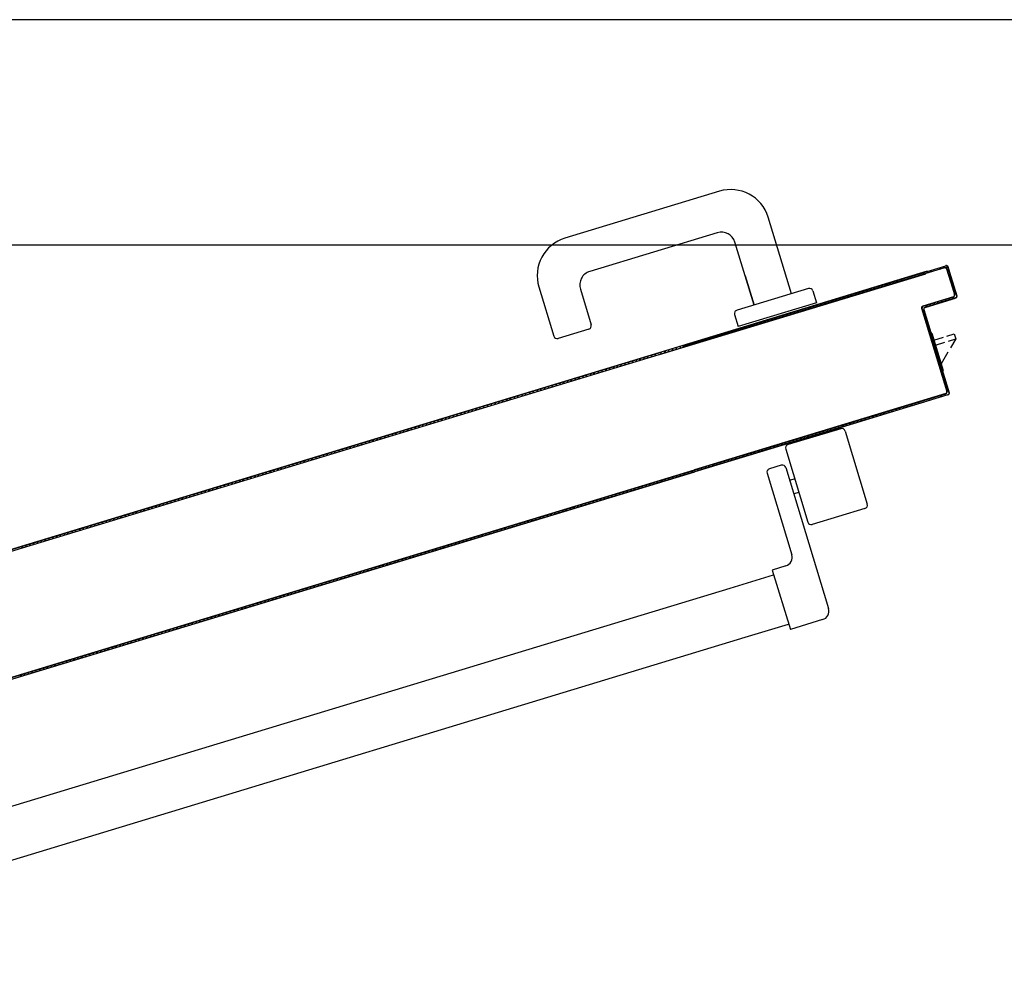
# Model space of a CAD drawing. Units: millimetres. Extents: x 2178 to 2376, y 1332 to 1454.
# Drawn here: x 2320 to 2321, y 1376 to 1377 of the extents above; entities that cross this region are included whole.
import ezdxf

# ---------------------------------------------------------------- set-up
doc = ezdxf.new("R2010")
doc.units = ezdxf.units.MM
for name, color, linetype in [('ANTIPANICO', 2, 'Continuous'), ('BLOCCO_TITOLO', 7, 'Continuous'), ('Cartongessi', 1, 'Continuous'), ('MANIGLIA', 5, 'Continuous'), ('PORTA', 1, 'Continuous')]:
    doc.layers.add(name, color=color, linetype=linetype)

# ---------------------------------------------------------------- blocks, each defined once
blk = doc.blocks.new('A$C3E0126A1')
at = {"layer": 'ANTIPANICO', "linetype": 'Continuous'}
for p, q in [((1516.36, 521.51), (1967.07, 59.21)), ((1495.62, 501.24), (1946.31, 38.97)), ((2034.02, 70.55), (1999.65, 37.04)), ((2050.95, 67.5), (2020.16, 37.48)), ((2041.73, 65.5), (2036.85, 70.51)), ((2075.42, 45.27), (2053.78, 67.47)), ((2041.7, 62.67), (1982.27, 4.73)), ((1967.07, 59.21), (1984.87, 40.95)), ((2038.42, 55.29), (2036.33, 57.43)), ((2032.69, 49.7), (2030.6, 51.85)), ((1946.31, 38.97), (1964.05, 20.77)), ((1986.99, 42.86), (1961.93, 18.42)), ((1992.58, 37.13), (1986.99, 42.86)), ((2075.38, 42.44), (2044.6, 12.42)), ((2041.77, 12.46), (2020.13, 34.66)), ((1975.2, 4.82), (1961.93, 18.42))]:
    blk.add_line(p, q, dxfattribs=at)
for centre, radius, start, end in [((2035.41, 69.11), 2, 44.2735, 134.2735), ((2052.35, 66.07), 2, 44.2735, 134.2735), ((2040.3, 64.1), 2, 314.2735, 44.2735), ((2073.99, 43.87), 2, 314.2735, 44.2735), ((1996.16, 40.62), 5, 224.2735, 314.2735), ((2021.56, 36.05), 2, 134.2735, 224.2735), ((2043.2, 13.86), 2, 224.2735, 314.2735), ((1978.78, 8.31), 5, 224.2735, 314.2735)]:
    blk.add_arc(centre, radius, start, end, dxfattribs=at)
at = {"layer": 'BLOCCO_TITOLO', "color": 7, "linetype": 'Continuous'}
for p, q in [((2146.81, 24.49), (2131.05, 9.11)), ((2146.81, 24.49), (2146.59, 24.72)), ((2141.75, 19.55), (2145.69, 15.52)), ((2143.9, 21.65), (2147.84, 17.61)), ((2141.53, 11.46), (2133.91, 11.91)), ((2150.13, 10.96), (2144.23, 11.3)), ((2147.08, 14.08), (2150.13, 10.96)), ((2149.23, 16.18), (2152.28, 13.06)), ((2152.28, 13.06), (2150.13, 10.96))]:
    blk.add_line(p, q, dxfattribs=at)
at = {"layer": 'MANIGLIA'}
for p, q in [((2068.17, 232.99), (2047.41, 212.75)), ((2162.81, 167.44), (2099.28, 232.6)), ((2077.8, 211.66), (2062.76, 197)), ((2141.47, 157.81), (2089.11, 211.51)), ((2059.94, 197.03), (2047.37, 209.92)), ((2114.83, 120.67), (2141.33, 146.5)), ((2130.19, 104.92), (2162.41, 136.33)), ((2105.02, 127.86), (2100.01, 122.98)), ((2137.17, 97.75), (2107.85, 127.83)), ((2127.14, 132.66), (2114.83, 120.67)), ((2132.12, 90.04), (2100.01, 122.98)), ((2137.14, 94.93), (2132.12, 90.04))]:
    blk.add_line(p, q, dxfattribs=at)
for centre, radius, start, end in [((2083.53, 217.24), 22, 44.2735, 134.2735), ((2048.8, 211.32), 2, 134.2735, 224.2735), ((2083.38, 205.93), 8, 44.2735, 134.2735), ((2061.37, 198.43), 2, 224.2735, 314.2735), ((2147.05, 152.08), 22, 314.2735, 44.2735), ((2135.74, 152.23), 8, 314.2735, 44.2735), ((2106.42, 126.43), 2, 44.2735, 134.2735), ((2135.74, 96.36), 2, 314.2735, 44.2735)]:
    blk.add_arc(centre, radius, start, end, dxfattribs=at)
at = {"layer": 'PORTA'}
for p, q in [((1526.63, 709.28), (2066.2, 155.85)), ((1491.88, 646.07), (2016.79, 107.68)), ((1491.95, 646.14), (2016.86, 107.75)), ((1528.17, 607.43), (2016.07, 106.99)), ((1528.24, 607.5), (2016.15, 107.05)), ((1803.55, 423.95), (1804.81, 423.93)), ((1806.37, 422.33), (1805.1, 422.35)), ((1806.68, 420.73), (1807.95, 420.71)), ((1809.5, 419.12), (1808.24, 419.13)), ((1809.82, 417.51), (1811.09, 417.49)), ((1812.64, 415.9), (1811.38, 415.91)), ((1812.96, 414.29), (1814.22, 414.27)), ((1815.78, 412.68), (1814.51, 412.69)), ((1816.1, 411.07), (1817.36, 411.06)), ((1818.92, 409.46), (1817.65, 409.48)), ((1819.21, 407.88), (1820.47, 407.86)), ((1822.05, 406.24), (1820.79, 406.26)), ((1822.34, 404.66), (1823.61, 404.65)), ((1825.19, 403.02), (1823.93, 403.04)), ((1825.48, 401.44), (1826.75, 401.43)), ((1828.36, 399.8), (1827.06, 399.82)), ((1828.65, 398.22), (1829.91, 398.21)), ((1831.47, 396.61), (1830.2, 396.63)), ((1831.78, 395.01), (1833.05, 394.99)), ((1740.19, 391.41), (1738.9, 391.43)), ((1740.48, 389.81), (1741.77, 389.79)), ((1834.6, 393.4), (1833.34, 393.41)), ((1834.92, 391.79), (1836.19, 391.77)), ((1837.74, 390.18), (1836.48, 390.19)), ((1838.06, 388.57), (1839.32, 388.55)), ((1743.33, 388.2), (1742.03, 388.21)), ((1743.62, 386.59), (1744.91, 386.57)), ((1746.46, 384.98), (1745.17, 384.99)), ((1746.73, 383.4), (1748.02, 383.38)), ((1840.88, 386.96), (1839.61, 386.97)), ((1841.2, 385.35), (1842.46, 385.33)), ((1844.02, 383.74), (1842.75, 383.76)), ((1749.6, 381.76), (1748.31, 381.77)), ((1749.86, 380.18), (1751.16, 380.16)), ((1752.74, 378.54), (1751.45, 378.56)), ((1844.3, 382.16), (1845.57, 382.14)), ((1847.15, 380.52), (1845.89, 380.54)), ((1847.44, 378.94), (1848.71, 378.93)), ((1850.29, 377.3), (1849.02, 377.32)), ((1753, 376.96), (1754.29, 376.94)), ((1755.88, 375.32), (1754.58, 375.34)), ((1756.14, 373.74), (1757.43, 373.73)), ((1758.99, 372.13), (1757.69, 372.15)), ((1850.58, 375.72), (1851.84, 375.71)), ((1853.43, 374.08), (1852.16, 374.1)), ((1853.72, 372.5), (1854.98, 372.49)), ((1759.27, 370.52), (1760.57, 370.51)), ((1762.12, 368.91), (1760.83, 368.93)), ((1762.41, 367.3), (1763.71, 367.29)), ((1856.54, 370.89), (1855.27, 370.91)), ((1856.85, 369.29), (1858.12, 369.27)), ((1859.67, 367.67), (1858.41, 367.69)), ((1859.99, 366.07), (1861.26, 366.05)), ((1765.26, 365.69), (1763.97, 365.71)), ((1765.55, 364.09), (1766.84, 364.07)), ((1768.4, 362.47), (1767.1, 362.49)), ((1768.66, 360.9), (1769.95, 360.88)), ((1862.81, 364.46), (1861.55, 364.47)), ((1863.13, 362.85), (1864.39, 362.83)), ((1865.95, 361.24), (1864.68, 361.25)), ((1771.54, 359.26), (1770.24, 359.27)), ((1771.8, 357.68), (1773.09, 357.66)), ((1774.67, 356.04), (1773.38, 356.05)), ((1866.24, 359.66), (1867.5, 359.64)), ((1869.09, 358.02), (1867.82, 358.04)), ((1869.38, 356.44), (1870.64, 356.42)), ((1774.93, 354.46), (1776.23, 354.44)), ((1777.81, 352.82), (1776.52, 352.84)), ((1778.07, 351.24), (1779.36, 351.22)), ((1780.95, 349.6), (1779.65, 349.62)), ((1872.22, 354.8), (1870.96, 354.82)), ((1872.51, 353.22), (1873.78, 353.21)), ((1875.36, 351.58), (1874.1, 351.6)), ((1875.65, 350), (1876.92, 349.99)), ((1781.21, 348.02), (1782.5, 348.01)), ((1784.06, 346.41), (1782.76, 346.43)), ((1784.35, 344.8), (1785.64, 344.79)), ((1878.5, 348.36), (1877.23, 348.38)), ((1878.79, 346.78), (1880.05, 346.77)), ((1881.61, 345.17), (1880.34, 345.19)), ((1787.19, 343.19), (1785.9, 343.21)), ((1787.48, 341.58), (1788.78, 341.57)), ((1790.33, 339.97), (1789.04, 339.99)), ((1790.62, 338.37), (1791.91, 338.35)), ((1881.93, 343.57), (1883.19, 343.55)), ((1884.75, 341.95), (1883.48, 341.97)), ((1885.06, 340.35), (1886.33, 340.33)), ((1887.88, 338.74), (1886.62, 338.75)), ((1793.47, 336.75), (1792.18, 336.77)), ((1793.73, 335.18), (1795.02, 335.16)), ((1796.61, 333.54), (1795.31, 333.55)), ((1888.2, 337.13), (1889.47, 337.11)), ((1891.02, 335.52), (1889.75, 335.53)), ((1891.31, 333.94), (1892.57, 333.92)), ((1796.87, 331.96), (1798.16, 331.94)), ((1799.74, 330.32), (1798.45, 330.33)), ((1800, 328.74), (1801.3, 328.72)), ((1894.16, 332.3), (1892.89, 332.31)), ((1894.45, 330.72), (1895.71, 330.7)), ((1897.29, 329.08), (1896.03, 329.1)), ((1897.58, 327.5), (1898.85, 327.49)), ((1802.88, 327.1), (1801.59, 327.12)), ((1803.14, 325.52), (1804.44, 325.5)), ((1806.02, 323.88), (1804.75, 323.9)), ((1806.31, 322.3), (1807.57, 322.29)), ((1900.43, 325.86), (1899.17, 325.88)), ((1900.72, 324.28), (1901.99, 324.27)), ((1903.57, 322.64), (1902.3, 322.66)), ((1809.13, 320.69), (1807.86, 320.71)), ((1809.45, 319.08), (1810.71, 319.07)), ((1812.27, 317.47), (1811, 317.49)), ((1903.86, 321.06), (1905.12, 321.05)), ((1906.68, 319.45), (1905.41, 319.47)), ((1907, 317.85), (1908.26, 317.83)), ((1909.82, 316.23), (1908.55, 316.25)), ((1812.58, 315.86), (1813.85, 315.85)), ((1815.4, 314.25), (1814.14, 314.27)), ((1815.72, 312.65), (1816.99, 312.63)), ((1818.54, 311.03), (1817.27, 311.05)), ((1910.13, 314.63), (1911.4, 314.61)), ((1912.95, 313.02), (1911.69, 313.03)), ((1913.27, 311.41), (1914.54, 311.39)), ((1818.83, 309.46), (1820.09, 309.44)), ((1821.68, 307.82), (1820.41, 307.83)), ((1821.97, 306.24), (1823.23, 306.22)), ((1916.09, 309.8), (1914.83, 309.81)), ((1916.38, 308.22), (1917.65, 308.2)), ((1919.23, 306.58), (1917.96, 306.59)), ((1824.81, 304.6), (1823.55, 304.61)), ((1825.1, 303.02), (1826.37, 303)), ((1827.95, 301.38), (1826.69, 301.39)), ((1828.24, 299.8), (1829.51, 299.78)), ((1919.52, 305), (1920.78, 304.98)), ((1922.37, 303.36), (1921.1, 303.38)), ((1922.66, 301.78), (1923.92, 301.76)), ((1925.5, 300.14), (1924.24, 300.16)), ((1831.09, 298.16), (1829.82, 298.18)), ((1831.38, 296.58), (1832.64, 296.56)), ((1834.2, 294.97), (1832.93, 294.99)), ((1925.79, 298.56), (1927.06, 298.55)), ((1928.67, 296.92), (1927.38, 296.94)), ((1928.96, 295.34), (1930.22, 295.33)), ((1834.52, 293.36), (1835.78, 293.35)), ((1837.34, 291.75), (1836.07, 291.77)), ((1837.65, 290.14), (1838.92, 290.13)), ((1840.47, 288.53), (1839.21, 288.55)), ((1931.78, 293.73), (1930.51, 293.75)), ((1932.1, 292.12), (1933.36, 292.11)), ((1934.92, 290.51), (1933.65, 290.53)), ((1935.23, 288.91), (1936.5, 288.89)), ((1840.79, 286.93), (1842.06, 286.91)), ((1843.61, 285.31), (1842.35, 285.33)), ((1843.9, 283.73), (1845.19, 283.72)), ((1938.05, 287.3), (1936.79, 287.31)), ((1938.37, 285.69), (1939.64, 285.67)), ((1941.19, 284.08), (1939.92, 284.09)), ((1846.78, 282.1), (1845.48, 282.11)), ((1847.04, 280.52), (1848.33, 280.5)), ((1849.91, 278.88), (1848.62, 278.89)), ((1941.48, 282.5), (1942.74, 282.48)), ((1944.33, 280.86), (1943.06, 280.87)), ((1944.62, 279.28), (1945.88, 279.26)), ((1947.46, 277.64), (1946.2, 277.66)), ((1850.18, 277.3), (1851.47, 277.28)), ((1853.05, 275.66), (1851.76, 275.67)), ((1853.31, 274.08), (1854.61, 274.06)), ((1856.19, 272.44), (1854.89, 272.46)), ((1947.75, 276.06), (1949.02, 276.04)), ((1950.6, 274.42), (1949.34, 274.44)), ((1950.89, 272.84), (1952.16, 272.83)), ((1856.45, 270.86), (1857.74, 270.84)), ((1859.3, 269.25), (1858, 269.27)), ((1859.59, 267.64), (1860.88, 267.63)), ((1953.74, 271.2), (1952.47, 271.22)), ((1954.03, 269.62), (1955.29, 269.61)), ((1956.85, 268.01), (1955.58, 268.03)), ((1957.17, 266.4), (1958.43, 266.39)), ((1862.44, 266.03), (1861.14, 266.05)), ((1862.72, 264.42), (1864.02, 264.41)), ((1865.57, 262.81), (1864.28, 262.83)), ((1865.86, 261.2), (1867.16, 261.19)), ((1959.99, 264.79), (1958.72, 264.81)), ((1960.3, 263.19), (1961.57, 263.17)), ((1963.12, 261.57), (1961.86, 261.59)), ((1868.71, 259.59), (1867.42, 259.61)), ((1868.97, 258.01), (1870.26, 258)), ((1871.85, 256.37), (1870.55, 256.39)), ((1963.44, 259.97), (1964.71, 259.95)), ((1966.26, 258.36), (1965, 258.37)), ((1966.55, 256.78), (1967.82, 256.76)), ((1969.4, 255.14), (1968.13, 255.15)), ((1872.11, 254.8), (1873.4, 254.78)), ((1874.98, 253.16), (1873.69, 253.17)), ((1875.25, 251.58), (1876.54, 251.56)), ((1878.12, 249.94), (1876.83, 249.95)), ((1969.69, 253.56), (1970.95, 253.54)), ((1972.54, 251.92), (1971.27, 251.94)), ((1972.83, 250.34), (1974.09, 250.32)), ((1878.38, 248.36), (1879.68, 248.34)), ((1881.26, 246.72), (1879.97, 246.74)), ((1881.52, 245.14), (1882.81, 245.12)), ((1975.67, 248.7), (1974.41, 248.72)), ((1975.96, 247.12), (1977.23, 247.11)), ((1978.81, 245.48), (1977.55, 245.5)), ((1884.37, 243.53), (1883.08, 243.55)), ((1884.66, 241.92), (1885.95, 241.91)), ((1887.51, 240.31), (1886.21, 240.33)), ((1887.8, 238.7), (1889.09, 238.69)), ((1979.1, 243.9), (1980.37, 243.89)), ((1981.92, 242.29), (1980.65, 242.31)), ((1982.24, 240.68), (1983.5, 240.67)), ((1985.06, 239.07), (1983.79, 239.09)), ((1890.64, 237.09), (1889.35, 237.11)), ((1890.93, 235.48), (1892.23, 235.47)), ((1893.78, 233.87), (1892.49, 233.89)), ((1985.37, 237.47), (1986.64, 237.45)), ((1988.19, 235.85), (1986.93, 235.87)), ((1988.51, 234.25), (1989.78, 234.23)), ((1894.04, 232.29), (1895.34, 232.28)), ((1896.92, 230.65), (1895.62, 230.67)), ((1897.18, 229.08), (1898.47, 229.06)), ((1900.06, 227.44), (1898.76, 227.45)), ((1991.33, 232.64), (1990.07, 232.65)), ((1991.62, 231.06), (1992.89, 231.04)), ((1994.47, 229.42), (1993.2, 229.43)), ((1994.76, 227.84), (1996.02, 227.82)), ((1900.32, 225.86), (1901.61, 225.84)), ((1903.19, 224.22), (1901.9, 224.23)), ((1903.45, 222.64), (1904.75, 222.62)), ((1997.61, 226.2), (1996.34, 226.21)), ((1997.9, 224.62), (1999.16, 224.6)), ((2000.74, 222.98), (1999.48, 223)), ((1906.33, 221), (1905.04, 221.02)), ((1906.59, 219.42), (1907.89, 219.4)), ((1909.44, 217.81), (1908.15, 217.83)), ((2001.03, 221.4), (2002.3, 221.39)), ((2003.88, 219.76), (2002.62, 219.78)), ((2004.17, 218.18), (2005.44, 218.17)), ((2006.99, 216.57), (2005.73, 216.59)), ((1909.73, 216.2), (1911.02, 216.19)), ((1912.58, 214.59), (1911.28, 214.61)), ((1912.87, 212.98), (1914.16, 212.97)), ((1915.71, 211.37), (1914.42, 211.39)), ((2007.31, 214.96), (2008.57, 214.95)), ((2010.13, 213.35), (2008.86, 213.37)), ((2010.45, 211.75), (2011.71, 211.73)), ((1916, 209.76), (1917.3, 209.75)), ((1918.85, 208.15), (1917.56, 208.17)), ((1919.11, 206.57), (1920.41, 206.56)), ((2013.27, 210.13), (2012, 210.15)), ((2013.58, 208.53), (2014.85, 208.51)), ((2016.4, 206.92), (2015.14, 206.93)), ((2016.69, 205.34), (2017.96, 205.32)), ((1921.99, 204.93), (1920.7, 204.95)), ((1922.25, 203.36), (1923.54, 203.34)), ((1925.13, 201.72), (1923.83, 201.73)), ((1925.39, 200.14), (1926.68, 200.12)), ((2019.54, 203.7), (2018.28, 203.71)), ((2019.83, 202.12), (2021.1, 202.1)), ((2022.68, 200.48), (2021.41, 200.49)), ((1928.26, 198.5), (1926.97, 198.51)), ((1928.53, 196.92), (1929.82, 196.9)), ((1931.37, 195.31), (1930.08, 195.32)), ((2022.97, 198.9), (2024.23, 198.88)), ((2025.82, 197.26), (2024.55, 197.28)), ((2026.1, 195.68), (2027.37, 195.66)), ((1931.66, 193.7), (1932.96, 193.68)), ((1934.51, 192.09), (1933.22, 192.1)), ((1934.8, 190.48), (1936.09, 190.46)), ((1937.65, 188.87), (1936.35, 188.89)), ((2028.95, 194.07), (2027.66, 194.09)), ((2029.27, 192.46), (2030.54, 192.45)), ((2032.09, 190.85), (2030.82, 190.87)), ((2032.41, 189.24), (2033.67, 189.23)), ((1937.94, 187.26), (1939.23, 187.25)), ((1940.79, 185.65), (1939.49, 185.67)), ((1941.07, 184.04), (1942.37, 184.03)), ((2035.23, 187.63), (2033.96, 187.65)), ((2035.54, 186.02), (2036.81, 186.01)), ((2038.36, 184.41), (2037.1, 184.43)), ((1943.92, 182.43), (1942.66, 182.45)), ((1944.21, 180.85), (1945.48, 180.84)), ((1947.06, 179.21), (1945.8, 179.23)), ((1947.35, 177.63), (1948.62, 177.62)), ((2038.68, 182.81), (2039.95, 182.79)), ((2041.5, 181.2), (2040.24, 181.21)), ((2041.79, 179.62), (2043.06, 179.6)), ((2044.64, 177.98), (2043.37, 177.99)), ((1950.2, 176), (1948.93, 176.01)), ((1950.49, 174.42), (1951.75, 174.4)), ((1953.34, 172.78), (1952.07, 172.79)), ((2044.93, 176.4), (2046.19, 176.38)), ((2047.78, 174.76), (2046.51, 174.77)), ((2048.07, 173.18), (2049.33, 173.16)), ((1953.62, 171.2), (1954.89, 171.18)), ((1956.44, 169.59), (1955.18, 169.6)), ((1956.76, 167.98), (1958.03, 167.96)), ((2050.91, 171.54), (2049.65, 171.56)), ((2051.2, 169.96), (2052.47, 169.94)), ((2054.02, 168.35), (2052.76, 168.37)), ((2054.34, 166.74), (2055.61, 166.73)), ((1959.58, 166.37), (1958.32, 166.38)), ((1959.9, 164.76), (1961.16, 164.74)), ((1962.75, 163.15), (1961.45, 163.17)), ((1963.04, 161.54), (1964.33, 161.53)), ((2057.16, 165.13), (2055.9, 165.15)), ((2057.48, 163.52), (2058.74, 163.51)), ((2060.3, 161.91), (2059.03, 161.93)), ((1965.88, 159.93), (1964.59, 159.95)), ((1966.17, 158.32), (1967.47, 158.31)), ((1969.02, 156.71), (1967.73, 156.73)), ((2060.62, 160.3), (2061.88, 160.29)), ((2063.44, 158.69), (2062.17, 158.71)), ((2063.75, 157.09), (2065.02, 157.07)), ((2065.82, 155.48), (2065.31, 155.49)), ((2174.43, 44.84), (2066.2, 155.85)), ((2176.55, 42.81), (2066.27, 155.92)), ((1969.28, 155.13), (1970.58, 155.12)), ((1972.16, 153.49), (1970.87, 153.51)), ((1972.42, 151.91), (1973.71, 151.9)), ((1975.3, 150.27), (1974, 150.29)), ((2065.48, 155.15), (2175.06, 42.76)), ((2065.55, 155.22), (2173.09, 44.93)), ((2066.02, 154.74), (2067.29, 154.72)), ((2068.86, 153.11), (2067.59, 153.13)), ((2069.16, 151.52), (2070.43, 151.51)), ((2072, 149.9), (2070.73, 149.91)), ((1975.56, 148.7), (1976.85, 148.68)), ((1978.43, 147.06), (1977.14, 147.07)), ((1978.7, 145.48), (1979.99, 145.46)), ((2072.29, 148.31), (2073.56, 148.3)), ((2075.13, 146.69), (2073.86, 146.7)), ((2075.43, 145.09), (2076.7, 145.08)), ((1981.54, 143.87), (1980.25, 143.88)), ((1981.83, 142.26), (1983.13, 142.24)), ((1984.68, 140.65), (1983.39, 140.66)), ((1984.97, 139.04), (1986.26, 139.02)), ((2078.26, 143.47), (2077, 143.48)), ((2078.56, 141.88), (2079.83, 141.86)), ((2081.39, 140.26), (2080.13, 140.27)), ((2081.69, 138.67), (2082.96, 138.65)), ((1987.82, 137.43), (1986.53, 137.45)), ((1988.11, 135.82), (1989.4, 135.81)), ((1990.96, 134.21), (1989.66, 134.23)), ((2084.53, 137.04), (2083.26, 137.06)), ((2084.83, 135.45), (2086.1, 135.43)), ((2087.67, 133.82), (2086.4, 133.84)), ((1991.24, 132.6), (1992.54, 132.59)), ((1994.09, 130.99), (1992.8, 131.01)), ((1994.35, 129.41), (1995.65, 129.4)), ((1997.23, 127.77), (1995.94, 127.79)), ((2087.97, 132.23), (2089.24, 132.21)), ((2090.8, 130.61), (2089.53, 130.63)), ((2091.1, 129.02), (2092.37, 129)), ((1997.49, 126.19), (1998.79, 126.18)), ((2000.37, 124.55), (1999.07, 124.57)), ((2000.63, 122.98), (2001.92, 122.96)), ((2093.93, 127.4), (2092.67, 127.41)), ((2094.23, 125.8), (2095.5, 125.79)), ((2097.08, 124.18), (2095.81, 124.19)), ((2097.38, 122.58), (2098.65, 122.57)), ((2003.51, 121.34), (2002.21, 121.35)), ((2003.77, 119.76), (2005.06, 119.74)), ((2006.61, 118.15), (2005.32, 118.16)), ((2006.9, 116.54), (2008.2, 116.52)), ((2100.21, 120.97), (2098.94, 120.98)), ((2100.51, 119.37), (2101.78, 119.36)), ((2103.34, 117.75), (2102.08, 117.77)), ((2009.75, 114.93), (2008.46, 114.94)), ((2010.04, 113.32), (2011.33, 113.3)), ((2012.89, 111.71), (2011.6, 111.73)), ((2103.65, 116.16), (2104.91, 116.14)), ((2106.48, 114.53), (2105.21, 114.55)), ((2106.77, 112.95), (2108.04, 112.93)), ((2109.61, 111.32), (2108.34, 111.34)), ((2013.18, 110.1), (2014.47, 110.09)), ((2016.03, 108.49), (2014.73, 108.51)), ((2072.65, 48.96), (2016.07, 106.99)), ((2072.72, 49.03), (2016.15, 107.05)), ((2110.36, 11.71), (2016.79, 107.68)), ((2120.16, 1.8), (2016.86, 107.75)), ((2018.31, 106.12), (2017.04, 106.14)), ((2109.91, 109.73), (2111.18, 109.71)), ((2112.75, 108.1), (2111.48, 108.12)), ((2113.05, 106.51), (2114.32, 106.5)), ((2018.6, 104.54), (2019.87, 104.52)), ((2021.44, 102.91), (2020.17, 102.93)), ((2021.74, 101.32), (2023.01, 101.3)), ((2115.88, 104.89), (2114.62, 104.9)), ((2116.18, 103.3), (2117.45, 103.29)), ((2119.01, 101.68), (2117.75, 101.69)), ((2119.31, 100.08), (2120.58, 100.07)), ((2024.58, 99.7), (2023.31, 99.71)), ((2024.88, 98.1), (2026.15, 98.09)), ((2027.71, 96.49), (2026.44, 96.5)), ((2028.01, 94.89), (2029.28, 94.88)), ((2122.15, 98.46), (2120.88, 98.47)), ((2122.45, 96.87), (2123.72, 96.85)), ((2125.28, 95.25), (2124.01, 95.26)), ((2030.84, 93.27), (2029.58, 93.28)), ((2031.15, 91.68), (2032.41, 91.66)), ((2033.98, 90.05), (2032.71, 90.07)), ((2125.58, 93.66), (2126.85, 93.64)), ((2128.42, 92.03), (2127.15, 92.05)), ((2128.72, 90.44), (2129.99, 90.42)), ((2131.55, 88.81), (2130.29, 88.83)), ((2034.28, 88.46), (2035.55, 88.44)), ((2037.11, 86.84), (2035.84, 86.86)), ((2037.41, 85.25), (2038.68, 85.23)), ((2040.25, 83.62), (2038.98, 83.64)), ((2131.85, 87.22), (2133.12, 87.2)), ((2134.68, 85.6), (2133.42, 85.62)), ((2134.98, 84.01), (2136.25, 83.99)), ((2040.55, 82.03), (2041.82, 82.01)), ((2043.39, 80.4), (2042.12, 80.42)), ((2043.69, 78.81), (2044.95, 78.8)), ((2137.82, 82.39), (2136.55, 82.4)), ((2138.12, 80.79), (2139.39, 80.78)), ((2140.96, 79.17), (2139.69, 79.18)), ((2046.51, 77.19), (2045.25, 77.21)), ((2046.82, 75.6), (2048.08, 75.59)), ((2049.65, 73.98), (2048.38, 73.99)), ((2049.95, 72.38), (2051.22, 72.37)), ((2141.26, 77.57), (2142.53, 77.56)), ((2144.09, 75.96), (2142.82, 75.97)), ((2144.39, 74.36), (2145.66, 74.35)), ((2147.22, 72.74), (2145.96, 72.76)), ((2052.79, 70.76), (2051.52, 70.78)), ((2053.08, 69.17), (2054.35, 69.16)), ((2055.92, 67.55), (2054.65, 67.57)), ((2147.52, 71.15), (2148.79, 71.13)), ((2150.36, 69.52), (2149.09, 69.54)), ((2150.65, 67.94), (2151.92, 67.92)), ((2056.22, 65.96), (2057.49, 65.94)), ((2059.05, 64.33), (2057.79, 64.35)), ((2059.36, 62.74), (2060.62, 62.72)), ((2062.19, 61.11), (2060.92, 61.13)), ((2153.49, 66.31), (2152.22, 66.33)), ((2153.79, 64.72), (2155.06, 64.7)), ((2156.63, 63.09), (2155.36, 63.11)), ((2156.93, 61.5), (2158.2, 61.49)), ((2062.48, 59.53), (2063.76, 59.51)), ((2065.33, 57.9), (2064.05, 57.92)), ((2065.62, 56.31), (2066.9, 56.29)), ((2159.76, 59.88), (2158.5, 59.89)), ((2160.06, 58.29), (2161.33, 58.28)), ((2162.89, 56.67), (2161.63, 56.68)), ((2068.47, 54.69), (2067.19, 54.7)), ((2068.76, 53.09), (2070.03, 53.08)), ((2071.6, 51.48), (2070.32, 51.49)), ((2163.19, 55.07), (2164.46, 55.06)), ((2166.03, 53.45), (2164.76, 53.46)), ((2071.89, 49.88), (2073.16, 49.87)), ((2072.65, 48.96), (2072.72, 49.03)), ((2072.65, 48.96), (2072.72, 49.03)), ((2120.07, 0.32), (2072.65, 48.96)), ((2110.42, 10.36), (2072.72, 49.03)), ((2074.73, 48.26), (2073.46, 48.27)), ((2075.03, 46.67), (2076.3, 46.65)), ((2077.87, 45.04), (2076.59, 45.06)), ((2078.16, 43.45), (2079.44, 43.43)), ((2081, 41.83), (2079.72, 41.85)), ((2081.29, 40.24), (2082.57, 40.22)), ((2174.01, 43.98), (2175.28, 43.96)), ((2176.84, 42.36), (2175.57, 42.38)), ((2177.14, 40.77), (2178.41, 40.75)), ((2084.14, 38.61), (2082.86, 38.63)), ((2084.43, 37.02), (2085.7, 37)), ((2087.27, 35.39), (2086, 35.41)), ((2087.57, 33.8), (2088.84, 33.79)), ((2121.49, 0.37), (2156.57, 34.58)), ((2156.59, 35.99), (2121.5, 1.78)), ((2121.56, 0.3), (2156.64, 34.5)), ((2156.66, 35.92), (2121.57, 1.71)), ((2156.18, 34.2), (2154.91, 34.21)), ((2156.52, 35.78), (2158.15, 35.76)), ((2156.57, 34.58), (2156.64, 34.5)), ((2156.57, 34.58), (2156.64, 34.5)), ((2156.59, 35.99), (2156.66, 35.92)), ((2156.66, 35.92), (2156.59, 35.99)), ((2158.06, 34.56), (2157.98, 34.49)), ((2158.06, 34.56), (2157.98, 34.49)), ((2157.98, 34.49), (2170.55, 21.6)), ((2158.07, 35.97), (2158, 35.9)), ((2158, 35.9), (2158.07, 35.97)), ((2170.57, 23.01), (2158, 35.9)), ((2158.06, 34.56), (2170.62, 21.67)), ((2170.64, 23.08), (2158.07, 35.97)), ((2159.71, 34.15), (2158.44, 34.17)), ((2171.96, 21.65), (2184.14, 33.52)), ((2182.72, 33.54), (2171.98, 23.07)), ((2172.03, 21.58), (2184.21, 33.45)), ((2172.03, 21.58), (2184.21, 33.45)), ((2172.03, 21.58), (2184.21, 33.45)), ((2182.79, 33.47), (2172.05, 22.99)), ((2182.02, 37.05), (2180.75, 37.06)), ((2182.32, 35.45), (2183.59, 35.44)), ((2182.79, 33.47), (2182.72, 33.54)), ((2182.79, 33.47), (2182.72, 33.54)), ((2182.81, 34.95), (2182.74, 34.88)), ((2182.81, 34.95), (2182.74, 34.88)), ((2184.35, 33.84), (2183.05, 33.85)), ((2184.21, 33.45), (2184.14, 33.52)), ((2184.14, 33.52), (2184.21, 33.45)), ((2184.23, 34.93), (2184.15, 34.86)), ((2184.15, 34.86), (2184.23, 34.93)), ((2090.4, 32.18), (2089.13, 32.2)), ((2090.69, 30.59), (2091.97, 30.58)), ((2093.54, 28.97), (2092.26, 28.98)), ((2149.75, 27.93), (2148.48, 27.94)), ((2150.09, 29.51), (2151.36, 29.5)), ((2152.97, 31.07), (2151.7, 31.08)), ((2153.3, 32.64), (2154.57, 32.63)), ((2160.01, 32.56), (2161.28, 32.54)), ((2162.84, 30.94), (2161.57, 30.96)), ((2163.14, 29.35), (2164.41, 29.33)), ((2165.98, 27.72), (2164.7, 27.74)), ((2178.37, 29.15), (2179.65, 29.14)), ((2181.26, 30.71), (2179.98, 30.72)), ((2181.58, 32.28), (2182.86, 32.27)), ((2093.83, 27.37), (2095.11, 27.36)), ((2096.68, 25.75), (2095.4, 25.77)), ((2096.96, 24.16), (2098.24, 24.15)), ((2099.8, 22.54), (2098.53, 22.56)), ((2143.66, 23.24), (2144.93, 23.22)), ((2146.53, 24.79), (2145.27, 24.81)), ((2146.88, 26.38), (2148.14, 26.36)), ((2166.27, 26.13), (2167.55, 26.11)), ((2169.12, 24.5), (2167.84, 24.52)), ((2169.41, 22.91), (2170.71, 22.9)), ((2170.57, 23.01), (2170.64, 23.08)), ((2170.57, 23.01), (2170.64, 23.08)), ((2171.92, 22.88), (2173.21, 22.86)), ((2172.05, 22.99), (2171.98, 23.07)), ((2172.05, 22.99), (2171.98, 23.07)), ((2174.82, 24.43), (2173.55, 24.45)), ((2175.16, 26.02), (2176.43, 26)), ((2178.04, 27.57), (2176.76, 27.59)), ((2100.1, 20.95), (2101.37, 20.93)), ((2102.94, 19.32), (2101.67, 19.34)), ((2103.23, 17.73), (2104.51, 17.71)), ((2137.23, 16.97), (2138.5, 16.96)), ((2140.11, 18.52), (2138.84, 18.54)), ((2140.45, 20.11), (2141.72, 20.09)), ((2143.32, 21.66), (2142.06, 21.68)), ((2170.55, 21.6), (2170.62, 21.67)), ((2170.62, 21.67), (2170.55, 21.6)), ((2172.03, 21.58), (2171.96, 21.65)), ((2171.96, 21.65), (2172.03, 21.58)), ((2106.08, 16.1), (2104.8, 16.12)), ((2106.36, 14.52), (2107.64, 14.5)), ((2109.21, 12.89), (2107.93, 12.91)), ((2133.68, 12.26), (2132.41, 12.27)), ((2134.02, 13.84), (2135.29, 13.83)), ((2136.89, 15.39), (2135.62, 15.4)), ((2127.24, 5.98), (2125.98, 6)), ((2127.59, 7.57), (2128.85, 7.55)), ((2130.46, 9.12), (2129.19, 9.14)), ((2130.8, 10.71), (2132.07, 10.69)), ((2131.08, 9.14), (2130.85, 9.37)), ((2117.18, 3.42), (2118.45, 3.41)), ((2120.07, 0.32), (2120.14, 0.39)), ((2120.07, 0.32), (2120.14, 0.39)), ((2120.09, 1.73), (2120.16, 1.8)), ((2120.09, 1.73), (2120.16, 1.8)), ((2121.56, 0.3), (2121.49, 0.37)), ((2121.49, 0.37), (2121.56, 0.3)), ((2121.57, 1.71), (2121.5, 1.78)), ((2121.57, 1.71), (2121.5, 1.78)), ((2124.03, 2.85), (2122.77, 2.87)), ((2124.38, 4.44), (2125.64, 4.42))]:
    blk.add_line(p, q, dxfattribs=at)
for points in [[(2066.2, 155.85), (1526.63, 709.28, 0.414214), (1525.29, 709.3), (1513.11, 697.43, 0.414214), (1513.1, 696.08), (1525.66, 683.2, -0.414214), (1525.64, 681.71), (1490.56, 647.51, 0.414214), (1490.54, 646.16), (1528.24, 607.5), (2016.15, 107.05)], [(2016.79, 107.68), (1491.88, 646.07, -0.414214), (1491.9, 647.56), (1526.99, 681.76, 0.414214), (1527, 683.11), (1514.44, 696, -0.414214), (1514.46, 697.48), (1525.2, 707.95, -0.414214), (1526.68, 707.93), (2065.55, 155.22)], [(2075.92, 145.88), (2184.15, 34.86, -0.414214), (2184.14, 33.52), (2171.96, 21.65, -0.414214), (2170.62, 21.67), (2158.06, 34.56, 0.414214), (2156.57, 34.58), (2121.49, 0.37, -0.414214), (2120.14, 0.39), (2082.45, 39.05), (2025.87, 97.08)], [(2026.52, 97.71), (2120.09, 1.73, 0.414214), (2121.57, 1.71), (2156.66, 35.92, -0.414214), (2158, 35.9), (2170.57, 23.01, 0.414214), (2172.05, 22.99), (2182.79, 33.47, 0.414214), (2182.81, 34.95), (2075.28, 145.25)]]:
    blk.add_lwpolyline(points, format="xyb", dxfattribs=at)
for centre, radius, start, end in [((2157.3, 33.82), 1.05, 44.2735, 134.2735), ((2157.32, 35.24), 1.05, 44.2735, 134.2735), ((2157.3, 33.82), 0.95, 44.2735, 134.2735), ((2157.32, 35.24), 0.95, 44.2735, 134.2735), ((2182.06, 34.22), 0.95, 314.2735, 44.2735), ((2182.06, 34.22), 1.05, 314.2735, 44.2735), ((2183.47, 34.2), 0.95, 314.2735, 44.2735), ((2183.47, 34.2), 1.05, 314.2735, 44.2735), ((2171.32, 23.75), 1.05, 224.2735, 314.2735), ((2171.32, 23.75), 0.95, 224.2735, 314.2735), ((2171.3, 22.33), 1.05, 224.2735, 314.2735), ((2171.3, 22.33), 0.95, 224.2735, 314.2735), ((2120.82, 1.05), 1.05, 224.2735, 314.2735), ((2120.84, 2.46), 1.05, 224.2735, 314.2735), ((2120.82, 1.05), 0.95, 224.2735, 314.2735), ((2120.84, 2.46), 0.95, 224.2735, 314.2735)]:
    blk.add_arc(centre, radius, start, end, dxfattribs=at)
for points in [[(2112.39, 8.19), (2072.65, 48.96), (2112.46, 8.26), (2072.72, 49.03)], [(2121.49, 0.37), (2156.57, 34.58), (2121.56, 0.3), (2156.64, 34.5)], [(2156.66, 35.92), (2121.57, 1.71), (2156.59, 35.99), (2121.5, 1.78)], [(2158.06, 34.56), (2170.62, 21.67), (2157.98, 34.49), (2170.55, 21.6)], [(2170.57, 23.01), (2158, 35.9), (2170.64, 23.08), (2158.07, 35.97)], [(2171.96, 21.65), (2184.14, 33.52), (2172.03, 21.58), (2184.21, 33.45)], [(2182.79, 33.47), (2172.05, 22.99), (2182.72, 33.54), (2171.98, 23.07)]]:
    blk.add_solid(points, dxfattribs=at)

msp = doc.modelspace()

# ---------------------------------------------------------------- linework, layer by layer
at = {"layer": 'Cartongessi'}
for p, q in [((2323.22367, 1376.66316, -1), (2319.95647, 1376.66316, -1)), ((2322.77219, 1376.53616, -1), (2319.8907, 1376.53616, -1))]:
    msp.add_line(p, q, dxfattribs=at)

# ---------------------------------------------------------------- block references
at = {"layer": 'ANTIPANICO', "xscale": 0.001000000000205084, "yscale": 0.001000000000205084, "zscale": 0.001000000000205084, "rotation": 62.62049240556432}
msp.add_blockref('A$C3E0126A1', (2319.74741, 1374.56898, -2), dxfattribs=at)

doc.saveas('drawing.dxf')
